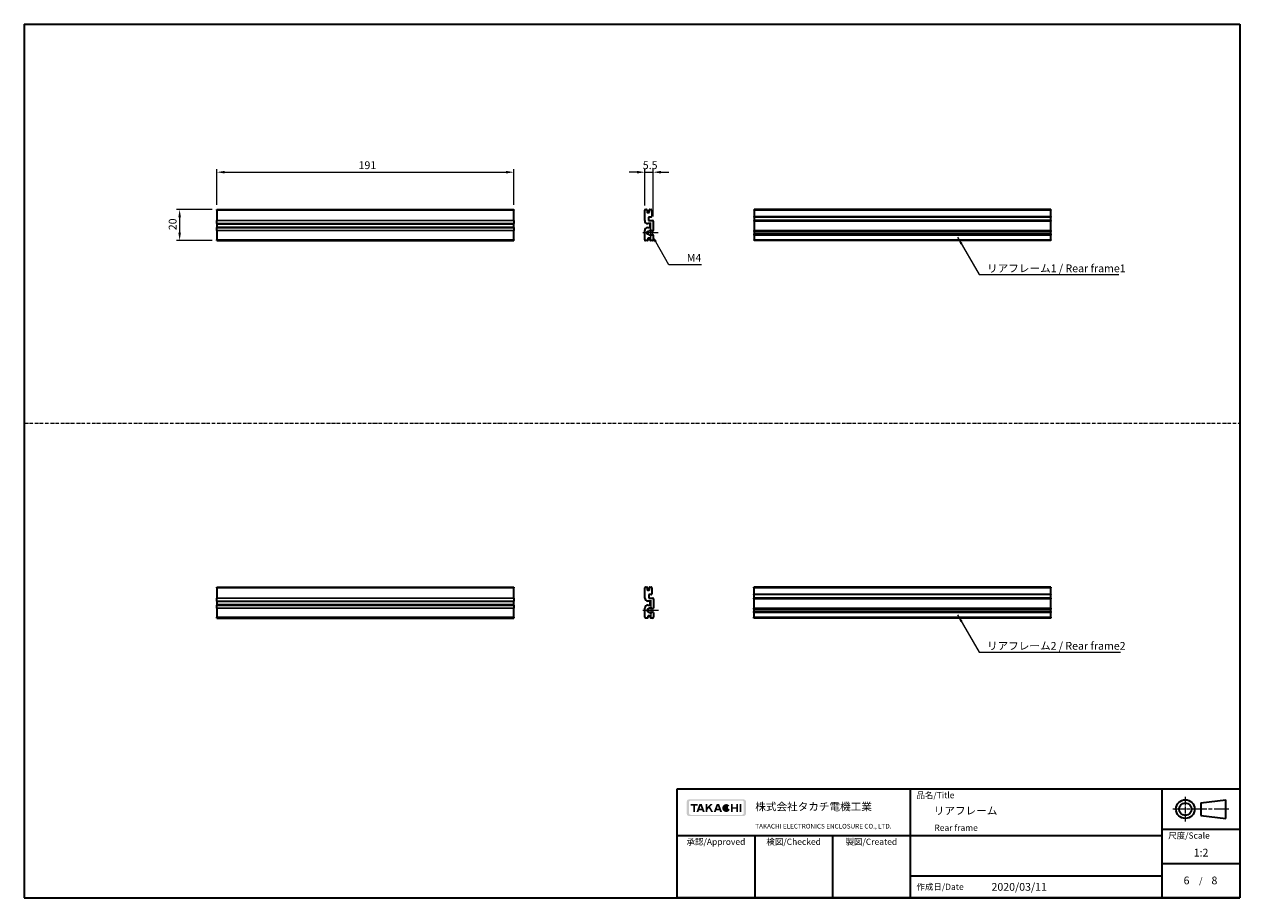
# Model space of a CAD drawing. Units: millimetres. Extents: x 5 to 8677, y 5 to 1129.
# Drawn here: x 5920 to 6702, y 5 to 567 of the extents above; entities that cross this region are included whole.
import ezdxf
from ezdxf.enums import TextEntityAlignment as Align

# ---------------------------------------------------------------- set-up
doc = ezdxf.new("R2010")
doc.units = ezdxf.units.MM
doc.linetypes.add('CHAIN', pattern=[0.3543, 0.2362, -0.0295, 0.0591, -0.0295])
doc.linetypes.add('DASH_DOT', pattern=[0.37, 0.24, -0.06, 0.01, -0.06])
for name, color, linetype, lineweight in [('Border (ISO)', 7, 'Continuous', 35), ('Dimension (ISO)', 7, 'Continuous', 18), ('Dimension (ISO) @ 1', 7, 'Continuous', 18), ('Sketch Geometry (ISO)', 7, 'Continuous', 18), ('Symbol (ISO)', 7, 'Continuous', 18), ('Symbol (ISO) @ 1', 7, 'Continuous', 18), ('Title (ISO)', 7, 'Continuous', 35), ('Visible (ISO)', 7, 'Continuous', 35), ('Visible Narrow (ISO)', 7, 'Continuous', 25)]:
    doc.layers.add(name, color=color, linetype=linetype, lineweight=lineweight)
doc.layers.add('Center Mark (ISO)', color=7, linetype='Continuous', lineweight=18, true_color=0x80ffff)
doc.layers.add('Hatch (ISO)', color=1, linetype='Continuous', lineweight=18, true_color=0xff0000)
doc.styles.add('Note Text (TK)', font='MS PGothic.ttf')
doc.styles.add('文字スタイル67', font='arial.ttf')
doc.dimstyles.new('Default - Method 1b (TK)', dxfattribs={"dimscale": 4, "dimtxt": 2.5, "dimasz": 2.5, "dimexe": 1, "dimexo": 1.5, "dimgap": 1, "dimtad": 1, "dimtoh": 1, "dimrnd": 1e-08, "dimdsep": 46, "dimtxsty": 'Note Text (TK)', "dimcen": 0.09, "dimdle": 5, "dimclrd": 100, "dimclre": 100, "dimclrt": 7, "dimadec": 1, "dimazin": 1, "dimtfac": 1, "dimtmove": 0, "dimatfit": 3, "dimfxl": 0, "dimtolj": 1, "dimlwd": -1, "dimlwe": -1, "dimarcsym": 0})
doc.dimstyles.new('Default - Method 1b (TK)$7', dxfattribs={"dimscale": 4, "dimtxt": 2.5, "dimasz": 2.5, "dimexe": 1, "dimexo": 1.5, "dimgap": 1, "dimtad": 1, "dimtoh": 1, "dimrnd": 1e-08, "dimdsep": 46, "dimtxsty": 'Note Text (TK)', "dimcen": 0.09, "dimdle": 5, "dimclrd": 256, "dimclre": 100, "dimclrt": 7, "dimadec": 1, "dimazin": 1, "dimtfac": 1, "dimtmove": 0, "dimatfit": 3, "dimfxl": 0, "dimtolj": 1, "dimlwd": -1, "dimlwe": -1, "dimarcsym": 0})

# ---------------------------------------------------------------- blocks, each defined once
blk = doc.blocks.new('図面枠 tk図枠')
at = {"layer": 'Border (ISO)'}
for p, q in [((14.5, 289), (405.5, 289)), ((14.5, 289), (14.5, 8)), ((405.5, 289), (405.5, 8)), ((14.5, 8), (405.5, 8))]:
    blk.add_line(p, q, dxfattribs=at)
blk = doc.blocks.new('表題欄 tk表題欄')
at = {"layer": 'Hatch (ISO)'}
h = blk.add_hatch(color=256, dxfattribs=at)
edge = h.paths.add_edge_path(flags=0)
edge.add_arc((95.58, 236.3), 0.596, 270, 360)
edge.add_line((96.17, 236.3), (96.17, 239.71))
edge.add_arc((95.58, 239.71), 0.596, 0, 90)
edge.add_line((95.58, 240.31), (79.14, 240.31))
edge.add_arc((79.14, 239.71), 0.596, 90, 180)
edge.add_line((78.54, 239.71), (78.54, 236.3))
edge.add_arc((79.14, 236.3), 0.596, 180, 270)
edge.add_line((79.14, 235.7), (95.58, 235.7))
edge = h.paths.add_edge_path()
edge.add_line((77.84, 239.96), (77.84, 236.05))
edge.add_arc((78.54, 236.05), 0.702, 180, 270)
edge.add_line((78.54, 235.35), (96.17, 235.35))
edge.add_arc((96.17, 236.05), 0.702, 270, 360)
edge.add_line((96.87, 236.05), (96.87, 239.96))
edge.add_arc((96.17, 239.96), 0.702, 0, 90)
edge.add_line((96.17, 240.66), (78.54, 240.66))
edge.add_arc((78.54, 239.96), 0.702, 90, 180)
for points in [[(79.07, 239.15), (79.07, 238.66), (79.92, 238.66), (79.92, 236.66), (80.51, 236.66), (80.51, 238.66), (81.36, 238.66), (81.36, 239.15)], [(85.68, 236.66), (84.94, 237.89), (84.42, 237.32), (84.42, 236.66), (83.9, 236.66), (83.9, 239.15), (84.42, 239.15), (84.42, 238.1), (85.39, 239.15), (86.11, 239.15), (85.32, 238.3), (86.3, 236.66)], [(92.09, 239.15), (92.09, 236.66), (92.61, 236.66), (92.61, 237.66), (93.77, 237.66), (93.77, 236.66), (94.29, 236.66), (94.29, 239.15), (93.77, 239.15), (93.77, 238.15), (92.61, 238.15), (92.61, 239.15)], [(94.84, 239.15), (94.84, 236.66), (95.36, 236.66), (95.36, 239.15)]]:
    blk.add_hatch(color=256, dxfattribs=at).paths.add_polyline_path(points)
h = blk.add_hatch(color=256, dxfattribs=at)
h.paths.add_polyline_path([(82.59, 237.71), (81.95, 237.71), (82.27, 238.58)], flags=0)
h.paths.add_polyline_path([(82.78, 237.2), (81.76, 237.2), (81.57, 236.66), (80.95, 236.66), (81.86, 239.15), (82.68, 239.15), (83.59, 236.66), (82.98, 236.66)])
h = blk.add_hatch(color=256, dxfattribs=at)
h.paths.add_polyline_path([(87.53, 237.71), (88.16, 237.71), (87.85, 238.58)], flags=0)
h.paths.add_polyline_path([(87.14, 236.66), (87.34, 237.2), (88.35, 237.2), (88.55, 236.66), (89.17, 236.66), (88.25, 239.15), (87.44, 239.15), (86.52, 236.66)])
h = blk.add_hatch(color=256, dxfattribs=at)
edge = h.paths.add_edge_path()
edge.add_arc((90.52, 237.9), 1.27, 38.5505, 336.582)
edge.add_line((91.69, 237.4), (91.17, 237.62))
edge.add_ellipse((90.52, 237.9), major_axis=(0, -0.8), ratio=0.867347, start_angle=124.651, end_angle=429.4109, ccw=False)
edge.add_line((91.09, 238.36), (91.52, 238.7))
at = {"layer": 'Title (ISO)'}
for p, q in [((74.71, 244.05), (255.71, 244.05)), ((74.71, 209.05), (74.71, 244.05)), ((149.71, 244.05), (149.71, 209.05)), ((230.71, 244.05), (230.71, 209.05)), ((255.71, 244.05), (255.71, 209.05)), ((243.21, 239.55), (251.21, 240.55)), ((243.21, 239.55), (243.21, 235.55)), ((251.21, 234.55), (251.21, 240.55)), ((243.21, 235.55), (251.21, 234.55)), ((230.71, 231.05), (255.71, 231.05)), ((74.71, 229.05), (230.71, 229.05)), ((99.71, 229.05), (99.71, 209.05)), ((124.71, 229.05), (124.71, 209.05)), ((230.71, 220.05), (255.71, 220.05)), ((149.71, 216.05), (230.71, 216.05)), ((255.71, 209.05), (74.71, 209.05))]:
    blk.add_line(p, q, dxfattribs=at)
at = {"layer": 'Title (ISO)', "color": 4, "linetype": 'CHAIN', "lineweight": 18, "ltscale": 8.88956, "true_color": 0x00ffff}
blk.add_line((238.21, 241.55), (238.21, 233.55), dxfattribs=at)
at = {"layer": 'Title (ISO)', "color": 4, "linetype": 'CHAIN', "lineweight": 18, "ltscale": 20.001633, "true_color": 0x00ffff}
blk.add_line((252.21, 237.55), (234.21, 237.55), dxfattribs=at)
at = {"layer": 'Title (ISO)'}
for radius in [3, 2]:
    blk.add_circle((238.21, 237.55), radius, dxfattribs=at)
at = {"layer": 'Title (ISO)', "color": 1, "true_color": 0xff0000, "char_height": 2, "line_spacing_factor": 1.5, "style": 'Note Text (TK)'}
for s, insert, attachment_point in [('\\fＭＳ Ｐゴシック|b0|i0;\\H2.0000;品名/Title', (151.71, 242.05), 4), ('\\fＭＳ Ｐゴシック|b0|i0;\\H2.0000;承認/Approved', (87.21, 227.05), 5), ('\\fＭＳ Ｐゴシック|b0|i0;\\H2.0000;検図/Checked', (112.21, 227.05), 5), ('\\fＭＳ Ｐゴシック|b0|i0;\\H2.0000;製図/Created', (137.21, 227.05), 5), ('\\fＭＳ Ｐゴシック|b0|i0;\\H2.0000;尺度/Scale', (232.71, 229.05), 4), ('\\fＭＳ Ｐゴシック|b0|i0;\\H2.0000;作成日/Date', (151.71, 212.55), 4)]:
    blk.add_mtext(s, dxfattribs=dict(at, insert=insert, attachment_point=attachment_point))
at = {"layer": 'Title (ISO)', "color": 7, "line_spacing_factor": 1.5, "style": 'Note Text (TK)'}
for s, insert, char_height, attachment_point in [('株式会社タカチ電機工業', (99.87, 238.05), 2.5, 4), ('\\fArial|b0|i0;\\H1.4986;TAKACHI ELECTRONICS ENCLOSURE CO., LTD.', (99.87, 232.05), 1.4986, 4), ('\\fＭＳ Ｐゴシック|b0|i0;\\H2.0000;/', (243.21, 214.55), 2, 5)]:
    blk.add_mtext(s, dxfattribs=dict(at, insert=insert, char_height=char_height, attachment_point=attachment_point))
at = {"layer": 'Title (ISO)', "color": 7}
for tag, p, height, style in [('<品名>_001', (157.52, 235.7), 2.5, 'Note Text (TK)'), ('<Title>_001', (157.49, 230.55), 2, '文字スタイル67'), ('<ページ_No.>_001', (237.95, 213.3), 2.5, 'Note Text (TK)'), ('<総ページ数>_001', (246.8, 213.3), 2.5, 'Note Text (TK)'), ('作成日_001', (175.87, 211.28), 2.5, 'Note Text (TK)')]:
    blk.add_attdef(tag, p, '', height=height, dxfattribs=dict(at, style=style))
at = {"layer": 'Title (ISO)', "color": 7, "style": 'Note Text (TK)'}
blk.add_attdef('<尺度>', text='', height=2.5, dxfattribs=at).set_placement((243.21, 223.55), align=Align.MIDDLE_CENTER)
blk = doc.blocks.new('*D111')
at = {"layer": 'Defpoints', "color": 0, "transparency": 16777216}
for p in [(6235.2, 471.71), (6044.2, 447.71), (6235.2, 447.71)]:
    blk.add_point(p, dxfattribs=at)
at = {"layer": 'Dimension (ISO)', "color": 100, "transparency": 16777216}
for p, q in [((6044.2, 450.71), (6044.2, 473.71)), ((6049.2, 471.71), (6230.2, 471.71)), ((6235.2, 450.71), (6235.2, 473.71))]:
    blk.add_line(p, q, dxfattribs=at)
for points in [[(6049.2, 472.54), (6049.2, 470.87), (6044.2, 471.71)], [(6230.2, 472.54), (6230.2, 470.87), (6235.2, 471.71)]]:
    blk.add_solid(points, dxfattribs=at)
at = {"layer": 'Dimension (ISO)', "color": 7, "transparency": 16777216, "insert": (6135.31, 476.21), "char_height": 5, "attachment_point": 4, "style": 'Note Text (TK)'}
blk.add_mtext('\\A1;191', dxfattribs=at)
blk = doc.blocks.new('*D112')
at = {"layer": 'Defpoints', "color": 0, "transparency": 16777216}
for p in [(6044.2, 447.71), (6020.2, 427.71), (6044.2, 427.71)]:
    blk.add_point(p, dxfattribs=at)
at = {"layer": 'Dimension (ISO)', "color": 100, "transparency": 16777216}
for p, q in [((6041.2, 447.71), (6018.2, 447.71)), ((6020.2, 442.71), (6020.2, 432.71)), ((6041.2, 427.71), (6018.2, 427.71))]:
    blk.add_line(p, q, dxfattribs=at)
for points in [[(6019.37, 442.71), (6021.03, 442.71), (6020.2, 447.71)], [(6019.37, 432.71), (6021.03, 432.71), (6020.2, 427.71)]]:
    blk.add_solid(points, dxfattribs=at)
at = {"layer": 'Dimension (ISO)', "color": 7, "transparency": 16777216, "insert": (6015.7, 434.38), "char_height": 5, "attachment_point": 4, "rotation": 90, "style": 'Note Text (TK)'}
blk.add_mtext('\\A1;20', dxfattribs=at)
blk = doc.blocks.new('*D113')
at = {"layer": 'Defpoints', "color": 0, "transparency": 16777216}
for p in [(6324.94, 471.71), (6319.44, 447.21), (6324.94, 440.21)]:
    blk.add_point(p, dxfattribs=at)
at = {"layer": 'Dimension (ISO)', "color": 100, "transparency": 16777216}
for p, q in [((6314.44, 471.71), (6309.44, 471.71)), ((6319.44, 450.21), (6319.44, 473.71)), ((6319.44, 471.71), (6324.94, 471.71)), ((6324.94, 443.21), (6324.94, 473.71)), ((6329.94, 471.71), (6334.94, 471.71))]:
    blk.add_line(p, q, dxfattribs=at)
for points in [[(6314.44, 472.54), (6314.44, 470.87), (6319.44, 471.71)], [(6329.94, 472.54), (6329.94, 470.87), (6324.94, 471.71)]]:
    blk.add_solid(points, dxfattribs=at)
at = {"layer": 'Dimension (ISO)', "color": 7, "transparency": 16777216, "insert": (6318.19, 476.21), "char_height": 5, "attachment_point": 4, "style": 'Note Text (TK)'}
blk.add_mtext('\\A1;5.5', dxfattribs=at)
blk = doc.blocks.new('*D114')
at = {"layer": 'Defpoints', "color": 0, "transparency": 16777216}
for p in [(6323.19, 432.71), (6324, 431.3)]:
    blk.add_point(p, dxfattribs=at)
at = {"layer": 'Dimension (ISO)', "color": 100, "transparency": 16777216}
for p, q in [((6335.05, 412.17), (6326.5, 426.97)), ((6356.04, 412.17), (6335.05, 412.17))]:
    blk.add_line(p, q, dxfattribs=at)
blk.add_solid([(6327.23, 427.39), (6325.78, 426.56), (6324, 431.3)], dxfattribs=at)
at = {"layer": 'Dimension (ISO)', "color": 7, "transparency": 16777216, "insert": (6345.02, 416.67), "char_height": 5, "attachment_point": 4, "style": 'Note Text (TK)'}
blk.add_mtext('\\A1; \\fＭＳ Ｐゴシック|b0|i0;\\H5.0000;M4', dxfattribs=at)

msp = doc.modelspace()

# ---------------------------------------------------------------- linework, layer by layer
at = {"layer": 'Center Mark (ISO)', "linetype": 'CHAIN', "ltscale": 6.456571}
for p, q in [((6323.1942, 439.3284), (6323.1942, 427.7074)), ((6323.2729, 196.4025), (6323.2729, 184.7815))]:
    msp.add_line(p, q, dxfattribs=at)
at = {"layer": 'Center Mark (ISO)', "linetype": 'CHAIN', "ltscale": 5.555937}
for p, q in [((6328.1942, 432.7074), (6318.1942, 432.7074)), ((6328.2729, 189.7815), (6318.2729, 189.7815))]:
    msp.add_line(p, q, dxfattribs=at)
at = {"layer": 'Sketch Geometry (ISO)', "color": 4, "linetype": 'DASH_DOT', "lineweight": 18, "ltscale": 9.032109, "true_color": 0x00ffff}
msp.add_line((5920.2529, 310.1941), (6702.2529, 310.1941), dxfattribs=at)
at = {"layer": 'Visible (ISO)'}
for p, q in [((6044.2008, 447.2074), (6044.2008, 447.7074)), ((6044.2008, 447.7074), (6235.2008, 447.7074)), ((6044.2008, 447.2074), (6044.2008, 440.6074)), ((6235.2008, 447.7074), (6235.2008, 447.2074)), ((6235.2008, 440.6074), (6235.2008, 447.2074)), ((6319.4442, 440.6074), (6319.4442, 447.2074)), ((6319.9442, 447.7074), (6320.6442, 447.7074)), ((6320.9442, 447.4074), (6320.9442, 446.0074)), ((6322.4442, 446.0074), (6322.4442, 447.4074)), ((6322.7442, 447.7074), (6323.4442, 447.7074)), ((6323.9442, 447.2074), (6323.9442, 443.2074)), ((6580.7742, 447.7074), (6389.7742, 447.7074)), ((6389.7742, 447.2074), (6389.7742, 447.7074)), ((6389.7742, 447.2074), (6389.7742, 443.2074)), ((6580.7742, 447.7074), (6580.7742, 447.2074)), ((6580.7742, 443.2074), (6580.7742, 447.2074)), ((6044.2008, 438.6074), (6044.2008, 440.6074)), ((6044.2008, 438.6074), (6044.2008, 438.3074)), ((6044.2008, 438.6074), (6235.2008, 438.6074)), ((6044.2008, 438.3074), (6044.2008, 436.4074)), ((6235.2008, 440.6074), (6235.2008, 438.6074)), ((6235.2008, 438.3074), (6235.2008, 438.6074)), ((6235.2008, 436.4074), (6235.2008, 438.3074)), ((6321.2442, 445.7074), (6322.1442, 445.7074)), ((6322.6442, 438.6074), (6321.4442, 438.6074)), ((6323.5442, 442.8074), (6321.9442, 442.8074)), ((6321.9442, 442.8074), (6321.9442, 440.6074)), ((6321.9442, 440.6074), (6324.5442, 440.6074)), ((6322.9442, 436.4074), (6322.9442, 438.3074)), ((6324.9442, 440.2074), (6324.9442, 434.1831)), ((6389.7742, 442.8074), (6389.7742, 443.2074)), ((6580.7742, 442.8074), (6389.7742, 442.8074)), ((6389.7742, 442.8074), (6389.7742, 440.6074)), ((6580.7742, 440.6074), (6389.7742, 440.6074)), ((6389.7742, 440.2074), (6389.7742, 440.6074)), ((6389.7742, 440.2074), (6389.7742, 434.1831)), ((6580.7742, 443.2074), (6580.7742, 442.8074)), ((6580.7742, 440.6074), (6580.7742, 442.8074)), ((6580.7742, 440.6074), (6580.7742, 440.2074)), ((6580.7742, 434.1831), (6580.7742, 440.2074)), ((6044.2008, 436.4074), (6044.2008, 436.1074)), ((6044.2008, 434.1074), (6044.2008, 436.1074)), ((6044.2008, 436.1074), (6235.2008, 436.1074)), ((6044.2008, 434.1074), (6044.2008, 428.2074)), ((6235.2008, 436.1074), (6235.2008, 436.4074)), ((6235.2008, 436.1074), (6235.2008, 434.1074)), ((6235.2008, 428.2074), (6235.2008, 434.1074)), ((6319.4442, 428.2074), (6319.4442, 434.1074)), ((6321.4442, 436.1074), (6322.6442, 436.1074)), ((6324.9442, 431.2318), (6324.9442, 428.2074)), ((6389.7742, 433.7831), (6389.7742, 434.1831)), ((6580.7742, 433.7831), (6389.7742, 433.7831)), ((6389.7742, 433.5149), (6389.7742, 433.7831)), ((6389.7742, 433.4554), (6389.7742, 433.5149)), ((6401.5742, 433.5149), (6389.7742, 433.5149)), ((6389.7742, 433.4554), (6389.7742, 431.9595)), ((6580.7742, 433.4554), (6389.7742, 433.4554)), ((6389.7742, 431.9), (6389.7742, 431.9595)), ((6580.7742, 431.9595), (6389.7742, 431.9595)), ((6389.7742, 431.9), (6401.5742, 431.9)), ((6389.7742, 431.6318), (6389.7742, 431.9)), ((6389.7742, 431.2318), (6389.7742, 431.6318)), ((6580.7742, 431.6318), (6389.7742, 431.6318)), ((6389.7742, 431.2318), (6389.7742, 428.2074)), ((6401.5742, 433.7831), (6401.5742, 433.59)), ((6401.5742, 433.5149), (6401.5742, 433.59)), ((6401.5742, 431.8249), (6401.5742, 431.9)), ((6401.5742, 431.8249), (6401.5742, 431.6318)), ((6568.9742, 433.59), (6568.9742, 433.7831)), ((6568.9742, 433.59), (6568.9742, 433.5149)), ((6580.7742, 433.5149), (6568.9742, 433.5149)), ((6568.9742, 431.9), (6580.7742, 431.9)), ((6568.9742, 431.9), (6568.9742, 431.8249)), ((6568.9742, 431.6318), (6568.9742, 431.8249)), ((6580.7742, 434.1831), (6580.7742, 433.7831)), ((6580.7742, 433.7831), (6580.7742, 433.5149)), ((6580.7742, 433.5149), (6580.7742, 433.4554)), ((6580.7742, 431.9595), (6580.7742, 433.4554)), ((6580.7742, 431.9595), (6580.7742, 431.9)), ((6580.7742, 431.9), (6580.7742, 431.6318)), ((6580.7742, 431.6318), (6580.7742, 431.2318)), ((6580.7742, 428.2074), (6580.7742, 431.2318)), ((6044.2008, 427.7074), (6044.2008, 428.2074)), ((6044.2008, 427.7074), (6235.2008, 427.7074)), ((6235.2008, 428.2074), (6235.2008, 427.7074)), ((6321.1442, 427.7074), (6319.9442, 427.7074)), ((6321.4442, 428.9074), (6321.4442, 428.0074)), ((6322.6442, 429.2074), (6321.7442, 429.2074)), ((6322.9442, 428.0074), (6322.9442, 428.9074)), ((6324.4442, 427.7074), (6323.2442, 427.7074)), ((6389.7742, 427.7074), (6389.7742, 428.2074)), ((6580.7742, 427.7074), (6389.7742, 427.7074)), ((6580.7742, 428.2074), (6580.7742, 427.7074)), ((6044.2008, 204.2815), (6044.2008, 204.7815)), ((6044.2008, 204.7815), (6235.2008, 204.7815)), ((6044.2008, 204.2815), (6044.2008, 197.6815)), ((6235.2008, 204.7815), (6235.2008, 204.2815)), ((6235.2008, 197.6815), (6235.2008, 204.2815)), ((6319.5229, 197.6815), (6319.5229, 204.2815)), ((6320.0229, 204.7815), (6320.7229, 204.7815)), ((6321.0229, 204.4815), (6321.0229, 203.0815)), ((6322.5229, 203.0815), (6322.5229, 204.4815)), ((6322.8229, 204.7815), (6323.5229, 204.7815)), ((6324.0229, 204.2815), (6324.0229, 200.2815)), ((6580.7369, 204.7815), (6389.7369, 204.7815)), ((6389.7369, 204.2815), (6389.7369, 204.7815)), ((6389.7369, 204.2815), (6389.7369, 200.2815)), ((6580.7369, 204.7815), (6580.7369, 204.2815)), ((6580.7369, 200.2815), (6580.7369, 204.2815)), ((6044.2008, 195.6815), (6044.2008, 197.6815)), ((6044.2008, 195.6815), (6044.2008, 195.3815)), ((6044.2008, 195.6815), (6235.2008, 195.6815)), ((6235.2008, 197.6815), (6235.2008, 195.6815)), ((6235.2008, 195.3815), (6235.2008, 195.6815)), ((6321.3229, 202.7815), (6322.2229, 202.7815)), ((6322.7229, 195.6815), (6321.5229, 195.6815)), ((6323.6229, 199.8815), (6322.0229, 199.8815)), ((6322.0229, 199.8815), (6322.0229, 197.6815)), ((6322.0229, 197.6815), (6324.6229, 197.6815)), ((6325.0229, 197.2815), (6325.0229, 191.2571)), ((6389.7369, 199.8815), (6389.7369, 200.2815)), ((6580.7369, 199.8815), (6389.7369, 199.8815)), ((6389.7369, 199.8815), (6389.7369, 197.6815)), ((6580.7369, 197.6815), (6389.7369, 197.6815)), ((6389.7369, 197.2815), (6389.7369, 197.6815)), ((6389.7369, 197.2815), (6389.7369, 191.2571)), ((6580.7369, 200.2815), (6580.7369, 199.8815)), ((6580.7369, 197.6815), (6580.7369, 199.8815)), ((6580.7369, 197.6815), (6580.7369, 197.2815)), ((6580.7369, 191.2571), (6580.7369, 197.2815)), ((6044.2008, 195.3815), (6044.2008, 193.4815)), ((6044.2008, 193.4815), (6044.2008, 193.1815)), ((6044.2008, 191.1815), (6044.2008, 193.1815)), ((6044.2008, 193.1815), (6235.2008, 193.1815)), ((6044.2008, 191.1815), (6044.2008, 185.2815)), ((6235.2008, 193.4815), (6235.2008, 195.3815)), ((6235.2008, 193.1815), (6235.2008, 193.4815)), ((6235.2008, 193.1815), (6235.2008, 191.1815)), ((6235.2008, 185.2815), (6235.2008, 191.1815)), ((6319.5229, 185.2815), (6319.5229, 191.1815)), ((6321.5229, 193.1815), (6322.7229, 193.1815)), ((6323.0229, 193.4815), (6323.0229, 195.3815)), ((6325.0229, 188.3059), (6325.0229, 185.2815)), ((6389.7369, 190.8571), (6389.7369, 191.2571)), ((6580.7369, 190.8571), (6389.7369, 190.8571)), ((6389.7369, 190.5889), (6389.7369, 190.8571)), ((6389.7369, 190.5295), (6389.7369, 190.5889)), ((6401.5369, 190.5889), (6389.7369, 190.5889)), ((6389.7369, 190.5295), (6389.7369, 189.0335)), ((6580.7369, 190.5295), (6389.7369, 190.5295)), ((6389.7369, 188.9741), (6389.7369, 189.0335)), ((6580.7369, 189.0335), (6389.7369, 189.0335)), ((6389.7369, 188.9741), (6401.5369, 188.9741)), ((6389.7369, 188.7059), (6389.7369, 188.9741)), ((6389.7369, 188.3059), (6389.7369, 188.7059)), ((6580.7369, 188.7059), (6389.7369, 188.7059)), ((6389.7369, 188.3059), (6389.7369, 185.2815)), ((6401.5369, 190.8571), (6401.5369, 190.664)), ((6401.5369, 190.5889), (6401.5369, 190.664)), ((6401.5369, 188.899), (6401.5369, 188.9741)), ((6401.5369, 188.899), (6401.5369, 188.7059)), ((6568.9369, 190.664), (6568.9369, 190.8571)), ((6568.9369, 190.664), (6568.9369, 190.5889)), ((6580.7369, 190.5889), (6568.9369, 190.5889)), ((6568.9369, 188.9741), (6580.7369, 188.9741)), ((6568.9369, 188.9741), (6568.9369, 188.899)), ((6568.9369, 188.7059), (6568.9369, 188.899)), ((6580.7369, 191.2571), (6580.7369, 190.8571)), ((6580.7369, 190.8571), (6580.7369, 190.5889)), ((6580.7369, 190.5889), (6580.7369, 190.5295)), ((6580.7369, 189.0335), (6580.7369, 190.5295)), ((6580.7369, 189.0335), (6580.7369, 188.9741)), ((6580.7369, 188.9741), (6580.7369, 188.7059)), ((6580.7369, 188.7059), (6580.7369, 188.3059)), ((6580.7369, 185.2815), (6580.7369, 188.3059)), ((6044.2008, 184.7815), (6044.2008, 185.2815)), ((6044.2008, 184.7815), (6235.2008, 184.7815)), ((6235.2008, 185.2815), (6235.2008, 184.7815)), ((6321.2229, 184.7815), (6320.0229, 184.7815)), ((6321.5229, 185.9815), (6321.5229, 185.0815)), ((6322.7229, 186.2815), (6321.8229, 186.2815)), ((6323.0229, 185.0815), (6323.0229, 185.9815)), ((6324.5229, 184.7815), (6323.3229, 184.7815)), ((6389.7369, 184.7815), (6389.7369, 185.2815)), ((6580.7369, 184.7815), (6389.7369, 184.7815)), ((6580.7369, 185.2815), (6580.7369, 184.7815))]:
    msp.add_line(p, q, dxfattribs=at)
for centre, radius, start, end in [((6319.9442, 447.2074), 0.5, 90, 180), ((6320.6442, 447.4074), 0.3, 0, 90), ((6321.2442, 446.0074), 0.3, 180, 270), ((6322.1442, 446.0074), 0.3, 270, 0), ((6322.7442, 447.4074), 0.3, 90, 180), ((6323.4442, 447.2074), 0.5, 0, 90), ((6321.4442, 440.6074), 2, 180, 270), ((6322.6442, 438.3074), 0.3, 0, 90), ((6323.5442, 443.2074), 0.4, 270, 0), ((6324.5442, 440.2074), 0.4, 0, 90), ((6321.4442, 434.1074), 2, 90, 180), ((6321.5442, 432.7074), 0.75, 86.4425654, 273.5574346), ((6321.6093, 433.7554), 0.3, 266.4425654, 306.6891067), ((6321.6093, 431.6595), 0.3, 53.3108933, 93.5574346), ((6323.1942, 432.7074), 1.621, 43.4749927, 150.1260361), ((6321.6093, 433.7554), 0.3, 306.6891067, 326.5254374), ((6321.6093, 431.6595), 0.3, 33.4745626, 53.3108933), ((6323.1942, 432.7074), 1.621, 209.8739639, 316.5250073), ((6323.1942, 432.7074), 1.6, 47.5458498, 146.5254374), ((6323.1942, 432.7074), 1.6, 213.4745626, 312.4541502), ((6322.6442, 436.4074), 0.3, 270, 0), ((6324.5442, 434.1831), 0.4, 227.5458498, 244.2654024), ((6324.5442, 431.2318), 0.4, 115.7345976, 132.4541502), ((6324.5442, 434.1831), 0.4, 244.2654024, 0), ((6324.5442, 431.2318), 0.4, 0, 115.7345976), ((6319.9442, 428.2074), 0.5, 180, 270), ((6321.1442, 428.0074), 0.3, 270, 0), ((6321.7442, 428.9074), 0.3, 90, 180), ((6322.6442, 428.9074), 0.3, 0, 90), ((6323.2442, 428.0074), 0.3, 180, 270), ((6324.4442, 428.2074), 0.5, 270, 0), ((6320.0229, 204.2815), 0.5, 90, 180), ((6320.7229, 204.4815), 0.3, 0, 90), ((6322.8229, 204.4815), 0.3, 90, 180), ((6323.5229, 204.2815), 0.5, 0, 90), ((6321.5229, 197.6815), 2, 180, 270), ((6321.3229, 203.0815), 0.3, 180, 270), ((6322.2229, 203.0815), 0.3, 270, 0), ((6322.7229, 195.3815), 0.3, 0, 90), ((6323.6229, 200.2815), 0.4, 270, 0), ((6324.6229, 197.2815), 0.4, 0, 90), ((6321.5229, 191.1815), 2, 90, 180), ((6321.6229, 189.7815), 0.75, 86.4425654, 273.5574346), ((6321.6881, 190.8295), 0.3, 266.4425654, 306.6891067), ((6321.6881, 188.7335), 0.3, 53.3108933, 93.5574346), ((6323.2729, 189.7815), 1.621, 43.4749927, 150.1260361), ((6321.6881, 190.8295), 0.3, 306.6891067, 326.5254374), ((6321.6881, 188.7335), 0.3, 33.4745626, 53.3108933), ((6323.2729, 189.7815), 1.621, 209.8739639, 316.5250073), ((6323.2729, 189.7815), 1.6, 47.5458498, 146.5254374), ((6323.2729, 189.7815), 1.6, 213.4745626, 312.4541502), ((6322.7229, 193.4815), 0.3, 270, 0), ((6324.6229, 191.2571), 0.4, 227.5458498, 244.2654024), ((6324.6229, 188.3059), 0.4, 115.7345976, 132.4541502), ((6324.6229, 191.2571), 0.4, 244.2654024, 0), ((6324.6229, 188.3059), 0.4, 0, 115.7345976), ((6320.0229, 185.2815), 0.5, 180, 270), ((6321.2229, 185.0815), 0.3, 270, 0), ((6321.8229, 185.9815), 0.3, 90, 180), ((6322.7229, 185.9815), 0.3, 0, 90), ((6323.3229, 185.0815), 0.3, 180, 270), ((6324.5229, 185.2815), 0.5, 270, 0)]:
    msp.add_arc(centre, radius, start, end, dxfattribs=at)
at = {"layer": 'Visible Narrow (ISO)'}
for p, q in [((6044.2008, 447.2074), (6235.2008, 447.2074)), ((6580.7742, 447.2074), (6389.7742, 447.2074)), ((6044.2008, 440.6074), (6235.2008, 440.6074)), ((6044.2008, 438.3074), (6235.2008, 438.3074)), ((6580.7742, 443.2074), (6389.7742, 443.2074)), ((6580.7742, 440.2074), (6389.7742, 440.2074)), ((6044.2008, 436.4074), (6235.2008, 436.4074)), ((6044.2008, 434.1074), (6235.2008, 434.1074)), ((6580.7742, 434.1831), (6389.7742, 434.1831)), ((6580.7742, 431.2318), (6389.7742, 431.2318)), ((6568.9742, 433.59), (6401.5742, 433.59)), ((6568.9742, 431.8249), (6401.5742, 431.8249)), ((6044.2008, 428.2074), (6235.2008, 428.2074)), ((6580.7742, 428.2074), (6389.7742, 428.2074)), ((6044.2008, 204.2815), (6235.2008, 204.2815)), ((6580.7369, 204.2815), (6389.7369, 204.2815)), ((6044.2008, 197.6815), (6235.2008, 197.6815)), ((6580.7369, 200.2815), (6389.7369, 200.2815)), ((6580.7369, 197.2815), (6389.7369, 197.2815)), ((6044.2008, 195.3815), (6235.2008, 195.3815)), ((6044.2008, 193.4815), (6235.2008, 193.4815)), ((6044.2008, 191.1815), (6235.2008, 191.1815)), ((6580.7369, 191.2571), (6389.7369, 191.2571)), ((6580.7369, 188.3059), (6389.7369, 188.3059)), ((6568.9369, 190.664), (6401.5369, 190.664)), ((6568.9369, 188.899), (6401.5369, 188.899)), ((6044.2008, 185.2815), (6235.2008, 185.2815)), ((6580.7369, 185.2815), (6389.7369, 185.2815))]:
    msp.add_line(p, q, dxfattribs=at)

# ---------------------------------------------------------------- block references
at = {"xscale": 2, "yscale": 2, "zscale": 2}
msp.add_blockref('図面枠 tk図枠', (5891.253, -11.126), dxfattribs=at)
ref = msp.add_blockref('表題欄 tk表題欄', (6190.8353, -413.2315), dxfattribs=dict(xscale=2, yscale=2, zscale=2))
ref.add_attrib('<品名>_001', 'リアフレーム', (6505.4291, 58.374), dxfattribs={"layer": 'Title (ISO)', "color": 7, "height": 5, "style": 'Note Text (TK)'})
ref.add_attrib('<尺度>_001', '1:2', (6672.6791, 31.374), dxfattribs={"layer": 'Title (ISO)', "color": 7, "height": 5, "style": 'Note Text (TK)'})
ref.add_attrib('作成日_001', '2020/03/11', (6542.5683, 9.3313), dxfattribs={"layer": 'Title (ISO)', "color": 7, "height": 5, "style": 'Note Text (TK)'})
ref.add_attrib('<Title>_001', 'Rear frame', (6505.8137, 47.8726), dxfattribs={"layer": 'Title (ISO)', "color": 7, "height": 4, "style": '文字スタイル67'})
ref.add_attrib('<ページ_No.>_001', '6', (6666.1492, 13.4712), dxfattribs={"layer": 'Title (ISO)', "color": 7, "height": 5, "style": 'Note Text (TK)'})
ref.add_attrib('<総ページ数>_001', '8', (6684.0981, 13.4712), dxfattribs={"layer": 'Title (ISO)', "color": 7, "height": 5, "style": 'Note Text (TK)'})

# ---------------------------------------------------------------- texts
at = {"layer": 'Symbol (ISO)', "color": 7, "char_height": 5, "width": 89.561405, "attachment_point": 1, "line_spacing_factor": 1.5, "style": 'Note Text (TK)'}
for s, insert in [('{\\fＭＳ Ｐゴシック|b0|i0;リアフレーム1 / Rear frame1}', (6539.7025, 412.3511)), ('{\\fＭＳ Ｐゴシック|b0|i0;リアフレーム2 / Rear frame2}', (6539.6652, 169.4252))]:
    msp.add_mtext(s, dxfattribs=dict(at, insert=insert))

# ---------------------------------------------------------------- dimensions: what is measured, and where the dimension line sits
at = {"layer": 'Dimension (ISO) @ 1', "color": 100, "true_color": 0x00ff3f}
for base, p2, angle, picture, middle in [((6235.2008, 471.7074), (6235.2008, 447.7074), 180, '*D111', (6139.7008, 471.7074)), ((6020.2008, 427.7074), (6044.2008, 427.7074), 270, '*D112', (6020.2008, 437.7074))]:
    dim = msp.add_linear_dim(base=base, p1=(6044.2008, 447.7074), p2=p2, angle=angle, dimstyle='Default - Method 1b (TK)', override={"dimscale": 1, "dimtxt": 5, "dimasz": 5, "dimexe": 2, "dimexo": 3, "dimgap": 2, "dimtoh": 0, "dimdec": 2, "dimcen": 0.18, "dimtol": 0, "dimlim": 0, "dimtp": 0, "dimtm": 0, "dimtdec": 2, "dimtix": 0, "dimtofl": 0, "dimtmove": 0, "dimatfit": 1}, dxfattribs=at)
    dim.commit()
    dim.dimension.update_dxf_attribs({"geometry": picture, "text_midpoint": middle, "dimtype": 128})
dim = msp.add_linear_dim(base=(6324.9442, 471.7074), p1=(6319.4442, 447.2074), p2=(6324.9442, 440.2074), dimstyle='Default - Method 1b (TK)', override={"dimscale": 1, "dimtxt": 5, "dimasz": 5, "dimexe": 2, "dimexo": 3, "dimgap": 2, "dimtoh": 0, "dimdec": 2, "dimcen": 0.18, "dimtol": 0, "dimlim": 0, "dimtp": 0, "dimtm": 0, "dimtdec": 2, "dimtix": 0, "dimtofl": 1, "dimtmove": 0, "dimatfit": 1}, dxfattribs=at)
dim.commit()
dim.dimension.update_dxf_attribs({"geometry": '*D113', "text_midpoint": (6322.1942, 471.7074), "dimtype": 128})
dim = msp.add_radius_dim(center=(6323.1942, 432.7074), mpoint=(6324.0047, 431.3036), text=' \\fＭＳ Ｐゴシック|b0|i0;\\H5.0000;M4', dimstyle='Default - Method 1b (TK)', override={"dimscale": 1, "dimtxt": 5, "dimasz": 5, "dimexe": 2, "dimexo": 3, "dimgap": 2, "dimtih": 1, "dimdec": 2, "dimlfac": 1, "dimcen": 0, "dimtol": 0, "dimlim": 0, "dimtp": 0, "dimtm": 0, "dimtdec": 2, "dimtix": 0, "dimtofl": 0, "dimtmove": 0, "dimatfit": 3}, dxfattribs=at)
dim.commit()
dim.dimension.update_dxf_attribs({"geometry": '*D114', "text_midpoint": (6350.5335, 412.1718), "dimtype": 132})

# ---------------------------------------------------------------- leaders
at = {"layer": 'Symbol (ISO) @ 1', "color": 100, "true_color": 0x00ff40, "annotation_type": 0, "has_hookline": 1, "hookline_direction": 0}
for points, text_width in [([(6520.7354, 429.8762), (6534.7025, 405.8639), (6539.7025, 405.8639)], 84.8295), ([(6520.6981, 186.9503), (6534.6652, 162.9379), (6539.6652, 162.9379)], 85.8239)]:
    msp.add_leader(points, dimstyle='Default - Method 1b (TK)$7', override={"dimscale": 1, "dimtxt": 5, "dimasz": 5, "dimgap": 0, "dimtad": 1}, dxfattribs=dict(at, text_width=text_width))

doc.saveas('drawing.dxf')
